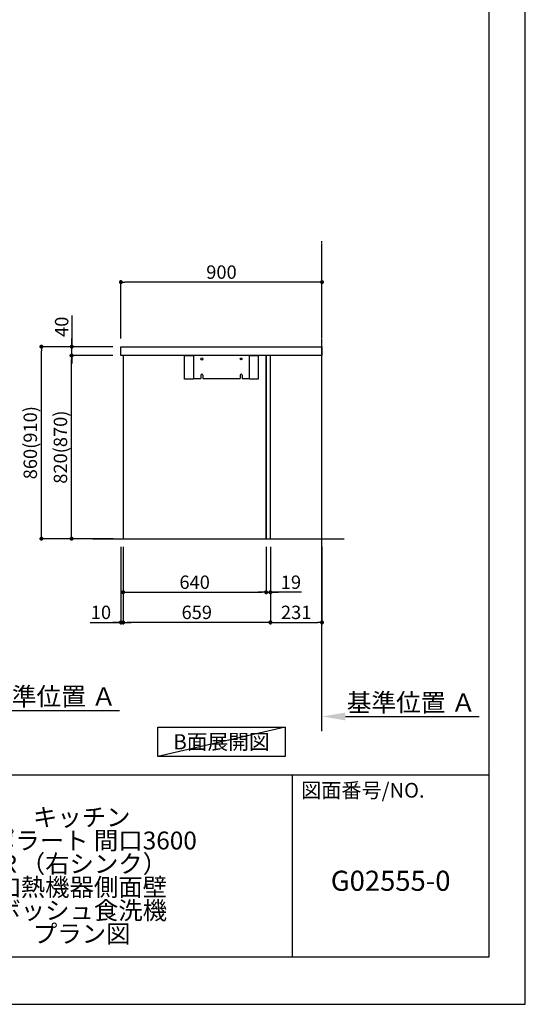
# Model space of a CAD drawing. Units: millimetres. Extents: x -109 to 26472, y -120 to 8847.
# Drawn here: x 10209 to 12473, y 2 to 4412 of the extents above; entities that cross this region are included whole.
import ezdxf

# ---------------------------------------------------------------- set-up
doc = ezdxf.new("R2010")
doc.units = ezdxf.units.MM
doc.linetypes.add('CENTER', pattern=[2, 1.25, -0.25, 0.25, -0.25])
doc.layers.get('DEFPOINTS').update_dxf_attribs({"color": 146})
for name, color, linetype in [('111-壁仕上', 3, 'Continuous'), ('120-キャビネット（外）', 7, 'Continuous'), ('122-扉', 6, 'Continuous'), ('126-甲板', 2, 'Continuous'), ('160-文字', 254, 'Continuous'), ('166-寸法B', 11, 'Continuous'), ('190-図面外枠', 5, 'Continuous'), ('191-図面内枠', 4, 'Continuous')]:
    doc.layers.add(name, color=color, linetype=linetype)
doc.styles.add('KH001', font='txt')
doc.dimstyles.new('KH1xx030', dxfattribs={"dimscale": 30, "dimtxt": 2, "dimasz": 0.6, "dimexe": 0.3, "dimexo": 1.2, "dimgap": 0.5, "dimtad": 3, "dimdec": 1, "dimdsep": 46, "dimlunit": 6, "dimtxsty": 'KH001', "dimblk": 'DOT', "dimcen": 1, "dimdle": 1, "dimclrd": 256, "dimclre": 256, "dimclrt": 256, "dimadec": 0, "dimazin": 0, "dimtfac": 1, "dimtdec": 1, "dimtix": 1, "dimtmove": 2, "dimatfit": 3, "dimldrblk": 'CLOSEDBLANK', "dimfxl": 1, "dimtolj": 1, "dimtzin": 0, "dimlwd": -1, "dimlwe": -1, "dimarcsym": 0})

# ---------------------------------------------------------------- blocks, each defined once
blk = doc.blocks.new('A$C5D946DDC')
at = {"layer": '190-図面外枠'}
for p, q in [((20519, 14349.3), (20519, 350.7)), ((20519, 350.7), (271, 350.7))]:
    blk.add_line(p, q, dxfattribs=at)
at = {"layer": 'DEFPOINTS'}
blk.add_lwpolyline([(0, 0), (20790, 0), (20790, 14700), (0, 14700)], close=True, dxfattribs=at)
blk = doc.blocks.new('_Dot')
at = {"color": 0, "linetype": 'ByBlock', "lineweight": -2}
blk.add_line((-0.5, 0), (-1, 0), dxfattribs=at)
at = {"color": 0, "linetype": 'ByBlock', "const_width": 0.5}
blk.add_lwpolyline([(-0.25, 0, 1), (0.25, 0, 1)], format="xyb", close=True, dxfattribs=at)
blk = doc.blocks.new('*D347')
at = {"layer": '166-寸法B', "transparency": 16777216}
for p, q in [((10662.5, 2051.1), (10662.5, 1703.1)), ((10672.5, 2051.1), (10672.5, 1703.1)), ((10524.5, 1712.1), (10662.5, 1712.1)), ((10644.5, 1712.1), (10626.5, 1712.1)), ((10662.5, 1712.1), (10672.5, 1712.1)), ((10662.5, 1712.1), (10672.5, 1712.1)), ((10690.5, 1712.1), (10708.5, 1712.1))]:
    blk.add_line(p, q, dxfattribs=at)
at = {"layer": 'DEFPOINTS', "color": 0, "transparency": 16777216}
for p in [(10662.5, 2087.1), (10672.5, 2087.1), (10672.5, 1712.1)]:
    blk.add_point(p, dxfattribs=at)
at = {"layer": '166-寸法B', "transparency": 16777216, "xscale": 18, "yscale": 18, "zscale": 18}
blk.add_blockref('_Dot', (10662.5, 1712.1), dxfattribs=at)
at = {"layer": '166-寸法B', "transparency": 16777216, "xscale": 18, "yscale": 18, "zscale": 18, "rotation": 180}
blk.add_blockref('_Dot', (10672.5, 1712.1), dxfattribs=at)
at = {"layer": '166-寸法B', "transparency": 16777216, "insert": (10573.1, 1757.1), "char_height": 60, "attachment_point": 5, "style": 'KH001'}
blk.add_mtext('\\A1;10', dxfattribs=at)
blk = doc.blocks.new('_ClosedBlank')
at = {"color": 0, "linetype": 'ByBlock', "lineweight": -2}
for p, q in [((-1, 0.167), (0, 0)), ((-1, 0.167), (-1, -0.167)), ((0, 0), (-1, -0.167))]:
    blk.add_line(p, q, dxfattribs=at)
blk = doc.blocks.new('*D348')
at = {"layer": '166-寸法B', "transparency": 16777216}
for p, q in [((10672.5, 2051.1), (10672.5, 1838.1)), ((11312.5, 2051.1), (11312.5, 1838.1)), ((10690.5, 1847.1), (11294.5, 1847.1))]:
    blk.add_line(p, q, dxfattribs=at)
at = {"layer": 'DEFPOINTS', "color": 0, "transparency": 16777216}
for p in [(10672.5, 2087.1), (11312.5, 2087.1), (11312.5, 1847.1)]:
    blk.add_point(p, dxfattribs=at)
at = {"layer": '166-寸法B', "transparency": 16777216, "xscale": 18, "yscale": 18, "zscale": 18, "rotation": 180}
blk.add_blockref('_Dot', (10672.5, 1847.1), dxfattribs=at)
at = {"layer": '166-寸法B', "transparency": 16777216, "xscale": 18, "yscale": 18, "zscale": 18}
blk.add_blockref('_Dot', (11312.5, 1847.1), dxfattribs=at)
at = {"layer": '166-寸法B', "transparency": 16777216, "insert": (10992.5, 1892.1), "char_height": 60, "attachment_point": 5, "style": 'KH001'}
blk.add_mtext('\\A1;640', dxfattribs=at)
blk = doc.blocks.new('*D349')
at = {"layer": '166-寸法B', "transparency": 16777216}
for p, q in [((11312.5, 2051.1), (11312.5, 1838.1)), ((11331.5, 2051.1), (11331.5, 1838.1)), ((11294.5, 1847.1), (11276.5, 1847.1)), ((11312.5, 1847.1), (11331.5, 1847.1)), ((11312.5, 1847.1), (11331.5, 1847.1)), ((11471.4, 1847.1), (11331.5, 1847.1)), ((11349.5, 1847.1), (11367.5, 1847.1))]:
    blk.add_line(p, q, dxfattribs=at)
at = {"layer": 'DEFPOINTS', "color": 0, "transparency": 16777216}
for p in [(11312.5, 2087.1), (11331.5, 2087.1), (11331.5, 1847.1)]:
    blk.add_point(p, dxfattribs=at)
at = {"layer": '166-寸法B', "transparency": 16777216, "xscale": 18, "yscale": 18, "zscale": 18}
blk.add_blockref('_Dot', (11312.5, 1847.1), dxfattribs=at)
at = {"layer": '166-寸法B', "transparency": 16777216, "xscale": 18, "yscale": 18, "zscale": 18, "rotation": 180}
blk.add_blockref('_Dot', (11331.5, 1847.1), dxfattribs=at)
at = {"layer": '166-寸法B', "transparency": 16777216, "insert": (11423.5, 1892.1), "char_height": 60, "attachment_point": 5, "style": 'KH001'}
blk.add_mtext('\\A1;19', dxfattribs=at)
blk = doc.blocks.new('*D350')
at = {"layer": '166-寸法B', "transparency": 16777216}
for p, q in [((10672.5, 2051.1), (10672.5, 1703.1)), ((11331.5, 2051.1), (11331.5, 1703.1)), ((11313.5, 1712.1), (10690.5, 1712.1))]:
    blk.add_line(p, q, dxfattribs=at)
at = {"layer": 'DEFPOINTS', "color": 0, "transparency": 16777216}
for p in [(10672.5, 2087.1), (11331.5, 2087.1), (10672.5, 1712.1)]:
    blk.add_point(p, dxfattribs=at)
at = {"layer": '166-寸法B', "transparency": 16777216, "xscale": 18, "yscale": 18, "zscale": 18, "rotation": 180}
blk.add_blockref('_Dot', (10672.5, 1712.1), dxfattribs=at)
at = {"layer": '166-寸法B', "transparency": 16777216, "xscale": 18, "yscale": 18, "zscale": 18}
blk.add_blockref('_Dot', (11331.5, 1712.1), dxfattribs=at)
at = {"layer": '166-寸法B', "transparency": 16777216, "insert": (11002, 1757.1), "char_height": 60, "attachment_point": 5, "style": 'KH001'}
blk.add_mtext('\\A1;659', dxfattribs=at)
blk = doc.blocks.new('*D351')
at = {"layer": '166-寸法B', "transparency": 16777216}
for p, q in [((11331.5, 2051.1), (11331.5, 1703.1)), ((11562.5, 2051.1), (11562.5, 1703.1)), ((11349.5, 1712.1), (11544.5, 1712.1))]:
    blk.add_line(p, q, dxfattribs=at)
at = {"layer": 'DEFPOINTS', "color": 0, "transparency": 16777216}
for p in [(11331.5, 2087.1), (11562.5, 2087.1), (11562.5, 1712.1)]:
    blk.add_point(p, dxfattribs=at)
at = {"layer": '166-寸法B', "transparency": 16777216, "xscale": 18, "yscale": 18, "zscale": 18, "rotation": 180}
blk.add_blockref('_Dot', (11331.5, 1712.1), dxfattribs=at)
at = {"layer": '166-寸法B', "transparency": 16777216, "xscale": 18, "yscale": 18, "zscale": 18}
blk.add_blockref('_Dot', (11562.5, 1712.1), dxfattribs=at)
at = {"layer": '166-寸法B', "transparency": 16777216, "insert": (11447, 1757.1), "char_height": 60, "attachment_point": 5, "style": 'KH001'}
blk.add_mtext('\\A1;231', dxfattribs=at)
blk = doc.blocks.new('*D376')
at = {"layer": '166-寸法B', "transparency": 16777216}
for p, q in [((9952.8, 1274.3), (9952.8, 1320.9)), ((10057.8, 1317.9), (10655.7, 1317.9))]:
    blk.add_line(p, q, dxfattribs=at)
blk.add_solid([(10057.8, 1335.4), (10057.8, 1300.4), (9952.8, 1317.9)], dxfattribs=at)
at = {"layer": 'DEFPOINTS', "color": 0, "transparency": 16777216}
for p in [(10646.7, 1477.3), (10646.7, 1317.9), (9952.8, 1244.3)]:
    blk.add_point(p, dxfattribs=at)
at = {"layer": '166-寸法B', "transparency": 16777216, "insert": (10352.3, 1380.4), "char_height": 81, "attachment_point": 5, "style": 'KH001'}
blk.add_mtext('\\A1;基準位置 Ａ', dxfattribs=at)
blk = doc.blocks.new('_None')
blk = doc.blocks.new('*D406')
at = {"layer": '166-寸法B', "transparency": 16777216}
for p, q in [((11562.5, 1269.7), (11562.5, 1293.8)), ((11667.5, 1290.8), (12265.4, 1290.8))]:
    blk.add_line(p, q, dxfattribs=at)
blk.add_solid([(11667.5, 1308.3), (11667.5, 1273.3), (11562.5, 1290.8)], dxfattribs=at)
at = {"layer": 'DEFPOINTS', "color": 0, "transparency": 16777216}
for p in [(12256.4, 1477.3), (12256.4, 1290.8), (11562.5, 1239.7)]:
    blk.add_point(p, dxfattribs=at)
at = {"layer": '166-寸法B', "transparency": 16777216, "insert": (11962, 1353.3), "char_height": 81, "attachment_point": 5, "style": 'KH001'}
blk.add_mtext('\\A1;基準位置 Ａ', dxfattribs=at)
blk = doc.blocks.new('*D407')
at = {"layer": '166-寸法B', "transparency": 16777216}
for p, q in [((10662.5, 2983.1), (10662.5, 3245.1)), ((11544.5, 3236.1), (10680.5, 3236.1)), ((11562.5, 3150.1), (11562.5, 3245.1))]:
    blk.add_line(p, q, dxfattribs=at)
at = {"layer": 'DEFPOINTS', "color": 0, "transparency": 16777216}
for p in [(10662.5, 3236.1), (11562.5, 3114.1), (10662.5, 2947.1)]:
    blk.add_point(p, dxfattribs=at)
at = {"layer": '166-寸法B', "transparency": 16777216, "xscale": 18, "yscale": 18, "zscale": 18, "rotation": 180}
blk.add_blockref('_Dot', (10662.5, 3236.1), dxfattribs=at)
at = {"layer": '166-寸法B', "transparency": 16777216, "xscale": 18, "yscale": 18, "zscale": 18}
blk.add_blockref('_Dot', (11562.5, 3236.1), dxfattribs=at)
at = {"layer": '166-寸法B', "transparency": 16777216, "insert": (11112.5, 3281.1), "char_height": 60, "attachment_point": 5, "style": 'KH001'}
blk.add_mtext('\\A1;900', dxfattribs=at)
blk = doc.blocks.new('*D409')
at = {"layer": '166-寸法B', "transparency": 16777216}
for p, q in [((10626.5, 2947.1), (10297.7, 2947.1)), ((10306.7, 2105.1), (10306.7, 2929.1)), ((10627, 2087.1), (10297.7, 2087.1))]:
    blk.add_line(p, q, dxfattribs=at)
at = {"layer": 'DEFPOINTS', "color": 0, "transparency": 16777216}
for p in [(10306.7, 2947.1), (10662.5, 2947.1), (10663, 2087.1)]:
    blk.add_point(p, dxfattribs=at)
at = {"layer": '166-寸法B', "transparency": 16777216, "xscale": 18, "yscale": 18, "zscale": 18}
for p, rotation in [((10306.7, 2947.1), 90), ((10306.7, 2087.1), 270)]:
    blk.add_blockref('_Dot', p, dxfattribs=dict(at, rotation=rotation))
at = {"layer": '166-寸法B', "transparency": 16777216, "insert": (10256.7, 2517.1), "char_height": 60, "attachment_point": 5, "rotation": 90, "style": 'KH001'}
blk.add_mtext('\\A1;860(910)', dxfattribs=at)
blk = doc.blocks.new('*D487')
at = {"layer": '166-寸法B', "transparency": 16777216}
for p, q in [((10626.5, 2907.1), (10432.7, 2907.1)), ((10441.7, 2105.1), (10441.7, 2889.1)), ((10628.3, 2087.1), (10432.7, 2087.1))]:
    blk.add_line(p, q, dxfattribs=at)
at = {"layer": 'DEFPOINTS', "color": 0, "transparency": 16777216}
for p in [(10441.7, 2907.1), (10662.5, 2907.1), (10664.3, 2087.1)]:
    blk.add_point(p, dxfattribs=at)
at = {"layer": '166-寸法B', "transparency": 16777216, "xscale": 18, "yscale": 18, "zscale": 18}
for p, rotation in [((10441.7, 2907.1), 90), ((10441.7, 2087.1), 270)]:
    blk.add_blockref('_Dot', p, dxfattribs=dict(at, rotation=rotation))
at = {"layer": '166-寸法B', "transparency": 16777216, "insert": (10391.7, 2497.1), "char_height": 60, "attachment_point": 5, "rotation": 90, "style": 'KH001'}
blk.add_mtext('\\A1;820(870)', dxfattribs=at)
blk = doc.blocks.new('*D488')
at = {"layer": '166-寸法B', "transparency": 16777216}
for p, q in [((10442, 3087.4), (10442, 2947.1)), ((10442, 2965.1), (10442, 2983.1)), ((10626.8, 2947.1), (10433, 2947.1)), ((10442, 2907.1), (10442, 2947.1)), ((10442, 2907.1), (10442, 2947.1)), ((10626.8, 2907.1), (10433, 2907.1)), ((10442, 2889.1), (10442, 2871.1))]:
    blk.add_line(p, q, dxfattribs=at)
at = {"layer": 'DEFPOINTS', "color": 0, "transparency": 16777216}
for p in [(10442, 2947.1), (10662.8, 2947.1), (10662.8, 2907.1)]:
    blk.add_point(p, dxfattribs=at)
at = {"layer": '166-寸法B', "transparency": 16777216, "xscale": 18, "yscale": 18, "zscale": 18}
for p, rotation in [((10442, 2947.1), 270), ((10442, 2907.1), 90)]:
    blk.add_blockref('_Dot', p, dxfattribs=dict(at, rotation=rotation))
at = {"layer": '166-寸法B', "transparency": 16777216, "insert": (10397, 3036.2), "char_height": 60, "attachment_point": 5, "rotation": 90, "style": 'KH001'}
blk.add_mtext('\\A1;40', dxfattribs=at)

msp = doc.modelspace()

# ---------------------------------------------------------------- linework, layer by layer
at = {"layer": '111-壁仕上', "color": 253, "linetype": 'CENTER', "ltscale": 2}
msp.add_line((11562.49, 1224.47), (11562.49, 3419.45), dxfattribs=at)
at = {"layer": '111-壁仕上', "ltscale": 2}
msp.add_line((10536.96, 2087.07), (11662.49, 2087.07), dxfattribs=at)
at = {"layer": '120-キャビネット（外）', "color": 6}
for points in [[(10672.49, 2087.07), (11312.49, 2087.07), (11312.49, 2907.07), (10672.49, 2907.07)], [(11312.49, 2087.07), (11331.49, 2087.07), (11331.49, 2907.07), (11312.49, 2907.07)]]:
    msp.add_lwpolyline(points, close=True, dxfattribs=at)
at = {"layer": '122-扉', "color": 253}
for p, q in [((11019.49, 2819.07), (11019.49, 2804.07)), ((11029.49, 2819.07), (11029.49, 2804.07)), ((11195.49, 2819.07), (11195.49, 2804.07)), ((11205.49, 2819.07), (11205.49, 2804.07))]:
    msp.add_line(p, q, dxfattribs=at)
for points in [[(10947.49, 2907.07), (10987.49, 2907.07), (10987.49, 2802.07), (10947.49, 2802.07)], [(11237.49, 2907.07), (11277.49, 2907.07), (11277.49, 2802.07), (11237.49, 2802.07)]]:
    msp.add_lwpolyline(points, close=True, dxfattribs=at)
for points in [[(11205.49, 2804.07), (11237.49, 2804.07), (11237.49, 2907.07), (10987.49, 2907.07), (10987.49, 2804.07), (11019.49, 2804.07)], [(11029.49, 2804.07), (11195.49, 2804.07)]]:
    msp.add_lwpolyline(points, dxfattribs=at)
for centre, radius in [((11024.49, 2892.07), 5), ((11200.49, 2892.07), 4)]:
    msp.add_circle(centre, radius, dxfattribs=at)
for centre in [(11024.49, 2819.07), (11200.49, 2819.07)]:
    msp.add_arc(centre, 5, 0, 180, dxfattribs=at)
at = {"layer": '126-甲板'}
msp.add_lwpolyline([(10662.49, 2947.07), (11562.49, 2947.07), (11562.49, 2907.07), (10662.49, 2907.07)], close=True, dxfattribs=at)
at = {"layer": '160-文字'}
msp.add_lwpolyline([(10827.48, 1242.68), (11397.51, 1242.68), (11397.51, 1112.25), (10827.48, 1112.25)], close=True, dxfattribs=at)
at = {"layer": '191-図面内枠'}
for p, q in [((161.16, 1028.96), (12309.98, 1028.96)), ((11429.55, 1028.96), (11429.55, 212.03))]:
    msp.add_line(p, q, dxfattribs=at)
at = {"layer": 'DEFPOINTS'}
msp.add_line((11397.51, 1242.68), (10827.48, 1112.25), dxfattribs=at)

# ---------------------------------------------------------------- block references
at = {"layer": '190-図面外枠', "xscale": 0.599999999976717, "yscale": 0.599999999976717, "zscale": 0.599999999976717}
msp.add_blockref('A$C5D946DDC', (-1.42, 1.63), dxfattribs=at)

# ---------------------------------------------------------------- texts
at = {"layer": '160-文字', "insert": (11112.49, 1177.46), "char_height": 68, "attachment_point": 5, "style": 'KH001'}
msp.add_mtext('{\\fArial|b0|i0|c0|p32;B}面展開図', dxfattribs=at)
at = {"layer": '160-文字', "attachment_point": 5, "style": 'KH001'}
for s, insert, char_height, line_spacing_factor in [('\\Pキッチン\\Pポポラート 間口3600\\PＲ（右シンク）\\P加熱機器側面壁\\Pボッシュ食洗機\\Pプラン図', (10486.99, 620.49), 80, 0.783), ('G02555-0', (11869.77, 543.32), 90, 0.876232)]:
    msp.add_mtext(s, dxfattribs=dict(at, insert=insert, char_height=char_height, line_spacing_factor=line_spacing_factor))
at = {"layer": '191-図面内枠', "insert": (11469.29, 951.78), "char_height": 66, "attachment_point": 4, "line_spacing_factor": 0.782827, "style": 'KH001'}
msp.add_mtext('図面番号/NO.', dxfattribs=at)

# ---------------------------------------------------------------- dimensions: what is measured, and where the dimension line sits
at = {"layer": '166-寸法B'}
dim = msp.add_linear_dim(base=(10662.49, 3236.08), p1=(11562.49, 3114.08), p2=(10662.49, 2947.07), angle=180, dimstyle='KH1xx030', dxfattribs=at)
dim.commit()
dim.dimension.update_dxf_attribs({"geometry": '*D407', "text_midpoint": (11112.49, 3281.08)})
dim = msp.add_linear_dim(base=(10441.99, 2947.07), p1=(10662.76, 2907.07), p2=(10662.76, 2947.07), angle=90, dimstyle='KH1xx030', override={"dimtmove": 1}, dxfattribs=at)
dim.commit()
dim.dimension.update_dxf_attribs({"geometry": '*D488', "text_midpoint": (10454.9, 3036.17), "dimtype": 160})
for base, p1, p2, override, picture, middle in [((10306.72, 2947.07), (10663.02, 2087.07), (10662.49, 2947.07), {"dimpost": '(910)'}, '*D409', (10256.69, 2517.07)), ((10441.72, 2907.07), (10664.26, 2087.07), (10662.49, 2907.07), {"dimpost": '(870)'}, '*D487', (10391.69, 2497.07))]:
    dim = msp.add_linear_dim(base=base, p1=p1, p2=p2, angle=90, dimstyle='KH1xx030', override=override, dxfattribs=at)
    dim.commit()
    dim.dimension.update_dxf_attribs({"geometry": picture, "text_midpoint": middle})
for base, p1, p2, picture, middle in [((10672.49, 1712.07), (10662.49, 2087.07), (10672.49, 2087.07), '*D347', (10573.13, 1717.65)), ((11331.49, 1847.07), (11312.49, 2087.07), (11331.49, 2087.07), '*D349', (11423.51, 1863.74))]:
    dim = msp.add_linear_dim(base=base, p1=p1, p2=p2, dimstyle='KH1xx030', override={"dimtmove": 1}, dxfattribs=at)
    dim.commit()
    dim.dimension.update_dxf_attribs({"geometry": picture, "text_midpoint": middle, "dimtype": 160})
for base, p1, p2, picture, middle in [((11312.49, 1847.07), (10672.49, 2087.07), (11312.49, 2087.07), '*D348', (10992.49, 1892.07)), ((10672.49, 1712.07), (11331.49, 2087.07), (10672.49, 2087.07), '*D350', (11001.99, 1757.07)), ((11562.49, 1712.07), (11331.49, 2087.07), (11562.49, 2087.07), '*D351', (11446.99, 1757.07))]:
    dim = msp.add_linear_dim(base=base, p1=p1, p2=p2, dimstyle='KH1xx030', dxfattribs=at)
    dim.commit()
    dim.dimension.update_dxf_attribs({"geometry": picture, "text_midpoint": middle})
for base, p1, p2, picture, middle in [((10646.72, 1317.9), (9952.8, 1244.3), (10646.72, 1477.31), '*D376', (10352.26, 1380.39)), ((12256.41, 1290.82), (11562.49, 1239.69), (12256.41, 1477.31), '*D406', (11961.95, 1353.31))]:
    dim = msp.add_linear_dim(base=base, p1=p1, p2=p2, angle=180, text='基準位置 Ａ', dimstyle='KH1xx030', override={"dimtxt": 2.7, "dimasz": 3.5, "dimexe": 0.1, "dimexo": 1, "dimblk2": 'None', "dimsah": 1, "dimdle": 0.3, "dimse2": 1}, dxfattribs=at)
    dim.commit()
    dim.dimension.update_dxf_attribs({"geometry": picture, "text_midpoint": middle})

doc.saveas('drawing.dxf')
